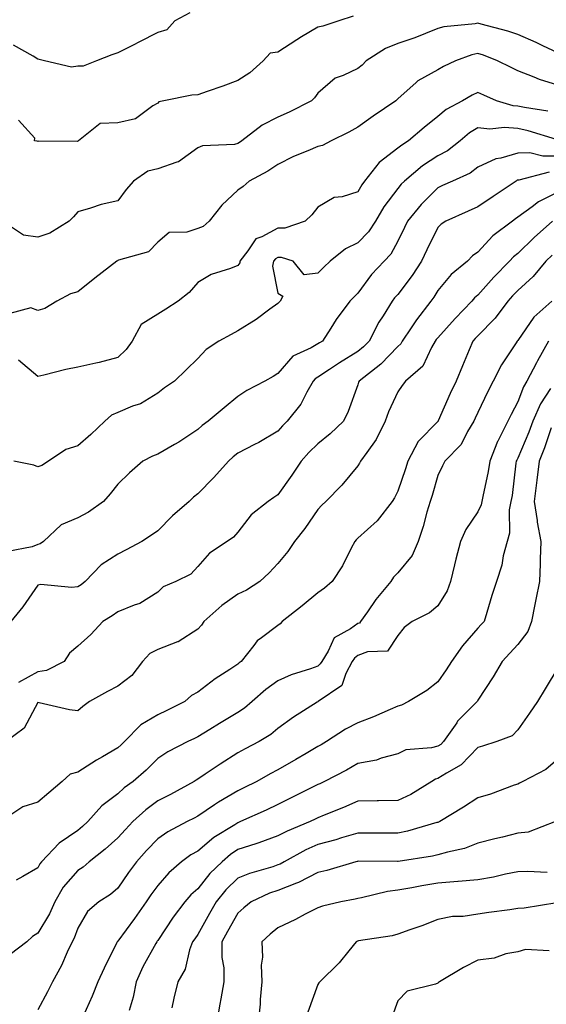
# Model space of a CAD drawing. Units: inches. Extents: x 1021283 to 1023923, y 7231898 to 7234538.
# Drawn here: x 1023404 to 1023535, y 7232726 to 7232972 of the extents above; entities that cross this region are included whole.
import ezdxf

# ---------------------------------------------------------------- set-up
doc = ezdxf.new("R2010")
doc.units = ezdxf.units.IN
doc.header["$MEASUREMENT"] = 0
doc.layers.add('Contour_10217231', color=7, linetype='Continuous', true_color=0x0d74a4)

msp = doc.modelspace()

# ---------------------------------------------------------------- linework, layer by layer
at = {"layer": 'Contour_10217231'}
for points in [[(1023446.04, 7232973.93, 2873), (1023442.33, 7232971.92, 2873), (1023440.32, 7232969.64, 2873), (1023438.05, 7232968.97, 2873), (1023433.36, 7232966.6, 2873), (1023432.07, 7232965.94, 2873), (1023428.05, 7232963.91, 2873), (1023426.55, 7232963.41, 2873), (1023422.76, 7232961.92, 2873), (1023419.38, 7232960.6, 2873), (1023418.05, 7232960.62, 2873), (1023416.51, 7232960.38, 2873), (1023409.75, 7232961.92, 2873), (1023408.4, 7232962.26, 2873), (1023408.05, 7232962.39, 2873), (1023406.88, 7232963.09, 2873), (1023401.98, 7232965.85, 2873)], [(1023486.86, 7232973.11, 2874), (1023483.32, 7232971.92, 2874), (1023479.34, 7232970.63, 2874), (1023478.05, 7232970.32, 2874), (1023474.01, 7232967.89, 2874), (1023472.8, 7232967.16, 2874), (1023468.05, 7232964.12, 2874), (1023466.12, 7232963.84, 2874), (1023464.4, 7232961.92, 2874), (1023461.04, 7232958.93, 2874), (1023458.05, 7232957, 2874), (1023454.34, 7232955.62, 2874), (1023450.39, 7232954.26, 2874), (1023448.05, 7232953.43, 2874), (1023446.59, 7232953.38, 2874), (1023439.57, 7232951.92, 2874), (1023438.3, 7232951.67, 2874), (1023438.05, 7232951.38, 2874), (1023436.84, 7232950.71, 2874), (1023432.48, 7232947.48, 2874), (1023428.05, 7232946.46, 2874), (1023423.67, 7232946.3, 2874), (1023418.23, 7232941.92, 2874), (1023418.11, 7232941.85, 2874), (1023418.05, 7232941.83, 2874), (1023417.93, 7232941.8, 2874), (1023408.13, 7232941.83, 2874), (1023408.05, 7232941.77, 2874), (1023407.95, 7232941.83, 2874), (1023407.25, 7232941.92, 2874), (1023407.35, 7232942.62, 2874), (1023403.28, 7232947.15, 2874)], [(1023538.05, 7232963.91, 2875), (1023534.28, 7232965.68, 2875), (1023532.62, 7232966.49, 2875), (1023528.05, 7232968.48, 2875), (1023525.51, 7232969.38, 2875), (1023518.87, 7232971.1, 2875), (1023518.05, 7232971.35, 2875), (1023517.33, 7232971.2, 2875), (1023509.57, 7232970.39, 2875), (1023508.05, 7232969.97, 2875), (1023504.92, 7232968.79, 2875), (1023502.25, 7232967.71, 2875), (1023498.05, 7232966.27, 2875), (1023494.92, 7232965.05, 2875), (1023490.1, 7232961.92, 2875), (1023489.09, 7232960.88, 2875), (1023488.05, 7232959.98, 2875), (1023484.36, 7232958.23, 2875), (1023482.39, 7232957.59, 2875), (1023478.05, 7232953.86, 2875), (1023477.23, 7232952.73, 2875), (1023476.47, 7232951.92, 2875), (1023470.88, 7232949.1, 2875), (1023468.05, 7232947.88, 2875), (1023464.1, 7232945.87, 2875), (1023459.07, 7232941.92, 2875), (1023458.46, 7232941.51, 2875), (1023458.05, 7232941.28, 2875), (1023457.19, 7232941.05, 2875), (1023449.22, 7232940.74, 2875), (1023448.05, 7232940.17, 2875), (1023443.25, 7232936.72, 2875), (1023442.8, 7232936.66, 2875), (1023438.05, 7232934.94, 2875), (1023435.59, 7232934.38, 2875), (1023432.03, 7232931.92, 2875), (1023430.14, 7232929.84, 2875), (1023428.05, 7232926.95, 2875), (1023423.93, 7232926.04, 2875), (1023421.25, 7232925.13, 2875), (1023418.05, 7232924.26, 2875), (1023417, 7232922.97, 2875), (1023415.88, 7232921.92, 2875), (1023411.06, 7232918.9, 2875), (1023408.05, 7232917.91, 2875), (1023404.5, 7232918.37, 2875), (1023399.24, 7232921.92, 2875)], [(1023538.05, 7232955.85, 2876), (1023533.4, 7232957.26, 2876), (1023532.11, 7232957.86, 2876), (1023528.05, 7232959.45, 2876), (1023526.35, 7232960.23, 2876), (1023522.97, 7232961.92, 2876), (1023519.46, 7232963.33, 2876), (1023518.05, 7232963.76, 2876), (1023516.53, 7232963.44, 2876), (1023512.44, 7232961.92, 2876), (1023509.46, 7232960.5, 2876), (1023508.05, 7232959.71, 2876), (1023503.07, 7232956.9, 2876), (1023502.62, 7232956.49, 2876), (1023498.05, 7232952.44, 2876), (1023497.8, 7232952.17, 2876), (1023497.5, 7232951.92, 2876), (1023491.86, 7232948.12, 2876), (1023488.05, 7232945.38, 2876), (1023485.82, 7232944.14, 2876), (1023481.37, 7232941.92, 2876), (1023479.18, 7232940.79, 2876), (1023478.05, 7232940.52, 2876), (1023475.59, 7232939.45, 2876), (1023471.96, 7232938.01, 2876), (1023468.05, 7232936.06, 2876), (1023465.55, 7232934.41, 2876), (1023460.9, 7232931.92, 2876), (1023459.42, 7232930.55, 2876), (1023458.05, 7232929.64, 2876), (1023454.07, 7232925.91, 2876), (1023450.88, 7232921.92, 2876), (1023449.36, 7232920.6, 2876), (1023448.05, 7232920.05, 2876), (1023445.28, 7232919.16, 2876), (1023440.94, 7232919.04, 2876), (1023438.05, 7232916.64, 2876), (1023435.75, 7232914.22, 2876), (1023428.28, 7232912.16, 2876), (1023428.05, 7232912.05, 2876), (1023427.95, 7232912.01, 2876), (1023427.84, 7232911.92, 2876), (1023422.31, 7232907.66, 2876), (1023418.05, 7232904.25, 2876), (1023416.27, 7232903.71, 2876), (1023412.87, 7232901.92, 2876), (1023409.85, 7232900.12, 2876), (1023408.05, 7232899.54, 2876), (1023406.33, 7232900.21, 2876), (1023401.12, 7232898.85, 2876)], [(1023535.49, 7232949.36, 2877), (1023529.73, 7232950.24, 2877), (1023528.05, 7232950.59, 2877), (1023526.82, 7232950.69, 2877), (1023522.7, 7232951.92, 2877), (1023519.5, 7232953.36, 2877), (1023518.05, 7232954.06, 2877), (1023516.62, 7232953.35, 2877), (1023514.18, 7232951.92, 2877), (1023510.16, 7232949.8, 2877), (1023508.05, 7232948.03, 2877), (1023504.65, 7232945.32, 2877), (1023500.73, 7232941.92, 2877), (1023499.05, 7232940.91, 2877), (1023498.05, 7232940.09, 2877), (1023493.4, 7232936.56, 2877), (1023489.71, 7232931.92, 2877), (1023489.01, 7232930.96, 2877), (1023488.05, 7232929.18, 2877), (1023484.1, 7232927.97, 2877), (1023482.17, 7232927.8, 2877), (1023478.05, 7232925.41, 2877), (1023476.51, 7232923.45, 2877), (1023474.91, 7232921.92, 2877), (1023469.83, 7232920.14, 2877), (1023468.05, 7232920.12, 2877), (1023464.09, 7232917.96, 2877), (1023462.54, 7232917.44, 2877), (1023460.59, 7232914.46, 2877), (1023458.6, 7232911.92, 2877), (1023458.52, 7232911.45, 2877), (1023458.05, 7232910.84, 2877), (1023456.19, 7232910.06, 2877), (1023451.43, 7232908.54, 2877), (1023448.05, 7232906.6, 2877), (1023445.86, 7232904.11, 2877), (1023443.11, 7232901.92, 2877), (1023440.06, 7232899.91, 2877), (1023438.05, 7232898.67, 2877), (1023433.89, 7232896.08, 2877), (1023431.66, 7232891.92, 2877), (1023430.14, 7232889.83, 2877), (1023428.05, 7232887.83, 2877), (1023423.38, 7232886.58, 2877), (1023422.58, 7232886.44, 2877), (1023418.05, 7232885.41, 2877), (1023415.12, 7232884.85, 2877), (1023409.55, 7232883.41, 2877), (1023408.05, 7232883.1, 2877), (1023403.28, 7232887.15, 2877)], [(1023537.68, 7232942.28, 2878), (1023530.61, 7232944.47, 2878), (1023528.05, 7232945.02, 2878), (1023524.69, 7232945.28, 2878), (1023521, 7232944.87, 2878), (1023518.05, 7232945.21, 2878), (1023515.98, 7232943.98, 2878), (1023513.6, 7232941.92, 2878), (1023510.49, 7232939.48, 2878), (1023508.05, 7232938.19, 2878), (1023504.24, 7232935.73, 2878), (1023499.69, 7232931.92, 2878), (1023498.87, 7232931.1, 2878), (1023498.05, 7232930.07, 2878), (1023494.51, 7232925.46, 2878), (1023492.42, 7232921.92, 2878), (1023490.75, 7232919.22, 2878), (1023488.05, 7232916.47, 2878), (1023485, 7232914.97, 2878), (1023481.1, 7232911.92, 2878), (1023479.57, 7232910.41, 2878), (1023478.05, 7232908.94, 2878), (1023474.61, 7232908.48, 2878), (1023471.86, 7232911.92, 2878), (1023468.97, 7232912.84, 2878), (1023468.05, 7232912.83, 2878), (1023467.46, 7232912.51, 2878), (1023467, 7232911.92, 2878), (1023466.76, 7232910.62, 2878), (1023468.05, 7232903.88, 2878), (1023469.28, 7232903.16, 2878), (1023468.66, 7232901.92, 2878), (1023468.36, 7232901.62, 2878), (1023468.05, 7232901.35, 2878), (1023466.02, 7232899.9, 2878), (1023462.6, 7232897.37, 2878), (1023458.05, 7232894.47, 2878), (1023456.39, 7232893.57, 2878), (1023453.28, 7232891.92, 2878), (1023450.12, 7232889.86, 2878), (1023448.05, 7232887.62, 2878), (1023445.16, 7232884.8, 2878), (1023442.23, 7232881.92, 2878), (1023439.71, 7232880.26, 2878), (1023438.05, 7232878.91, 2878), (1023433.73, 7232876.23, 2878), (1023431.78, 7232875.65, 2878), (1023428.05, 7232874.11, 2878), (1023426.49, 7232873.47, 2878), (1023424.85, 7232871.92, 2878), (1023421.33, 7232868.65, 2878), (1023418.05, 7232865.77, 2878), (1023415.1, 7232864.86, 2878), (1023410.78, 7232861.92, 2878), (1023409.07, 7232860.9, 2878), (1023408.05, 7232860.55, 2878), (1023407.09, 7232860.97, 2878), (1023402.11, 7232861.92, 2878)], [(1023538.05, 7232938.12, 2879), (1023534.24, 7232938.1, 2879), (1023531.04, 7232938.92, 2879), (1023528.05, 7232938.9, 2879), (1023523.75, 7232937.62, 2879), (1023522.5, 7232937.46, 2879), (1023518.05, 7232935.35, 2879), (1023516.08, 7232933.88, 2879), (1023511.72, 7232931.92, 2879), (1023509.22, 7232930.76, 2879), (1023508.05, 7232930.23, 2879), (1023503.89, 7232926.09, 2879), (1023500.47, 7232921.92, 2879), (1023499.67, 7232920.3, 2879), (1023498.05, 7232916.87, 2879), (1023496.29, 7232913.68, 2879), (1023494.59, 7232911.92, 2879), (1023491.43, 7232908.53, 2879), (1023488.05, 7232903.87, 2879), (1023487.07, 7232902.91, 2879), (1023486.04, 7232901.92, 2879), (1023482.64, 7232897.33, 2879), (1023481.27, 7232895.15, 2879), (1023479.18, 7232891.92, 2879), (1023478.48, 7232891.5, 2879), (1023478.05, 7232891.22, 2879), (1023476.35, 7232890.22, 2879), (1023471.8, 7232888.18, 2879), (1023468.05, 7232883.81, 2879), (1023466.86, 7232883.11, 2879), (1023464.79, 7232881.92, 2879), (1023460.35, 7232879.61, 2879), (1023458.05, 7232878.14, 2879), (1023454.67, 7232875.29, 2879), (1023450.61, 7232871.92, 2879), (1023449.14, 7232870.83, 2879), (1023448.05, 7232869.84, 2879), (1023443.3, 7232866.66, 2879), (1023442.21, 7232866.08, 2879), (1023438.05, 7232863.74, 2879), (1023436.72, 7232863.24, 2879), (1023434.36, 7232861.92, 2879), (1023430.98, 7232859, 2879), (1023428.05, 7232856.17, 2879), (1023426.16, 7232853.8, 2879), (1023424.51, 7232851.92, 2879), (1023420.75, 7232849.22, 2879), (1023418.05, 7232847.84, 2879), (1023413.89, 7232846.08, 2879), (1023409.51, 7232841.92, 2879), (1023408.67, 7232841.3, 2879), (1023408.05, 7232841.16, 2879), (1023406.7, 7232840.57, 2879), (1023400.57, 7232839.41, 2879)], [(1023535.82, 7232934.15, 2880), (1023528.26, 7232932.13, 2880), (1023528.05, 7232932.13, 2880), (1023527.89, 7232932.09, 2880), (1023527.6, 7232931.92, 2880), (1023521.88, 7232928.08, 2880), (1023518.05, 7232925.48, 2880), (1023515.61, 7232924.36, 2880), (1023510.02, 7232921.92, 2880), (1023508.85, 7232921.12, 2880), (1023508.05, 7232920.35, 2880), (1023505.28, 7232914.7, 2880), (1023503.93, 7232911.92, 2880), (1023501.66, 7232908.32, 2880), (1023498.05, 7232903.59, 2880), (1023497.25, 7232902.73, 2880), (1023496.62, 7232901.92, 2880), (1023494.36, 7232898.22, 2880), (1023493.32, 7232896.65, 2880), (1023490.88, 7232891.92, 2880), (1023489.5, 7232890.48, 2880), (1023488.05, 7232889.32, 2880), (1023483.44, 7232886.53, 2880), (1023480.98, 7232884.84, 2880), (1023478.05, 7232882.9, 2880), (1023477.42, 7232882.54, 2880), (1023476.88, 7232881.92, 2880), (1023475.32, 7232879.19, 2880), (1023473.81, 7232876.17, 2880), (1023470.41, 7232871.92, 2880), (1023469.22, 7232870.76, 2880), (1023468.05, 7232869.42, 2880), (1023463.32, 7232866.65, 2880), (1023462.23, 7232866.11, 2880), (1023458.05, 7232863.91, 2880), (1023456.92, 7232863.04, 2880), (1023455.71, 7232861.92, 2880), (1023452.07, 7232857.9, 2880), (1023448.05, 7232853.79, 2880), (1023446.98, 7232852.99, 2880), (1023445.88, 7232851.92, 2880), (1023441.7, 7232848.26, 2880), (1023438.05, 7232844.57, 2880), (1023436.51, 7232843.47, 2880), (1023434.1, 7232841.92, 2880), (1023430.12, 7232839.84, 2880), (1023428.05, 7232838.7, 2880), (1023423.91, 7232836.06, 2880), (1023419.94, 7232831.92, 2880), (1023418.89, 7232831.09, 2880), (1023418.05, 7232830.57, 2880), (1023416.51, 7232830.38, 2880), (1023408.81, 7232831.16, 2880), (1023408.05, 7232831, 2880), (1023404.36, 7232825.6, 2880), (1023401.37, 7232821.92, 2880)], [(1023538.05, 7232929.16, 2881), (1023533.23, 7232926.75, 2881), (1023531.64, 7232925.5, 2881), (1023528.05, 7232922.87, 2881), (1023527.48, 7232922.49, 2881), (1023526.66, 7232921.92, 2881), (1023521.76, 7232918.22, 2881), (1023518.05, 7232914.15, 2881), (1023516.74, 7232913.22, 2881), (1023515.41, 7232911.92, 2881), (1023511.37, 7232908.59, 2881), (1023508.05, 7232904.56, 2881), (1023507.05, 7232902.92, 2881), (1023506.31, 7232901.92, 2881), (1023502.7, 7232897.28, 2881), (1023501.41, 7232895.28, 2881), (1023499.16, 7232891.92, 2881), (1023498.75, 7232891.22, 2881), (1023498.05, 7232890.57, 2881), (1023493.81, 7232886.16, 2881), (1023488.34, 7232881.92, 2881), (1023488.25, 7232881.71, 2881), (1023488.05, 7232881, 2881), (1023485.65, 7232874.32, 2881), (1023484.44, 7232871.92, 2881), (1023481.16, 7232868.81, 2881), (1023478.05, 7232866.27, 2881), (1023475.84, 7232864.12, 2881), (1023473.91, 7232861.92, 2881), (1023471.55, 7232858.42, 2881), (1023468.05, 7232853.51, 2881), (1023467.09, 7232852.89, 2881), (1023465.67, 7232851.92, 2881), (1023461.37, 7232848.59, 2881), (1023458.05, 7232844.23, 2881), (1023457, 7232842.96, 2881), (1023455.41, 7232841.92, 2881), (1023450.98, 7232838.99, 2881), (1023448.05, 7232835.62, 2881), (1023446.29, 7232833.69, 2881), (1023442.54, 7232831.92, 2881), (1023439.44, 7232830.53, 2881), (1023438.05, 7232829.26, 2881), (1023433.54, 7232826.42, 2881), (1023432.15, 7232826.03, 2881), (1023428.05, 7232824.34, 2881), (1023426.66, 7232823.3, 2881), (1023424.32, 7232821.92, 2881), (1023421.29, 7232818.67, 2881), (1023418.05, 7232815.79, 2881), (1023415.98, 7232813.99, 2881), (1023414.65, 7232811.92, 2881), (1023410.28, 7232809.69, 2881), (1023408.05, 7232809.34, 2881), (1023403.26, 7232806.71, 2881)], [(1023536.66, 7232921.92, 2882), (1023532.15, 7232917.83, 2882), (1023528.05, 7232913.84, 2882), (1023526.98, 7232912.99, 2882), (1023525.98, 7232911.92, 2882), (1023522.05, 7232907.93, 2882), (1023518.05, 7232903.42, 2882), (1023517.23, 7232902.73, 2882), (1023516.55, 7232901.92, 2882), (1023512.35, 7232897.62, 2882), (1023508.05, 7232892.78, 2882), (1023507.66, 7232892.3, 2882), (1023507.41, 7232891.92, 2882), (1023506.47, 7232890.33, 2882), (1023504.28, 7232885.7, 2882), (1023499.98, 7232881.92, 2882), (1023499.16, 7232880.81, 2882), (1023498.05, 7232879.29, 2882), (1023495.67, 7232874.29, 2882), (1023494.85, 7232871.92, 2882), (1023492.64, 7232867.33, 2882), (1023490.26, 7232864.13, 2882), (1023488.73, 7232861.92, 2882), (1023488.48, 7232861.48, 2882), (1023488.05, 7232860.8, 2882), (1023484.01, 7232855.95, 2882), (1023480.08, 7232851.92, 2882), (1023479.03, 7232850.95, 2882), (1023478.05, 7232849.86, 2882), (1023474.83, 7232845.15, 2882), (1023472.21, 7232841.92, 2882), (1023470.55, 7232839.41, 2882), (1023468.05, 7232836.39, 2882), (1023465.9, 7232834.07, 2882), (1023463.52, 7232831.92, 2882), (1023460.2, 7232829.76, 2882), (1023458.05, 7232828.75, 2882), (1023454.07, 7232825.89, 2882), (1023449.57, 7232821.92, 2882), (1023448.99, 7232820.98, 2882), (1023448.05, 7232820.03, 2882), (1023443.11, 7232816.86, 2882), (1023442.95, 7232816.82, 2882), (1023438.05, 7232814.89, 2882), (1023436.04, 7232813.93, 2882), (1023434.24, 7232811.92, 2882), (1023431.57, 7232808.4, 2882), (1023428.05, 7232805.76, 2882), (1023425.51, 7232804.45, 2882), (1023420.98, 7232801.92, 2882), (1023419.3, 7232800.67, 2882), (1023418.05, 7232799.61, 2882), (1023416, 7232799.86, 2882), (1023408.38, 7232801.59, 2882), (1023408.05, 7232801.64, 2882), (1023404.69, 7232795.27, 2882), (1023400.16, 7232791.92, 2882)], [(1023536.59, 7232913.38, 2883), (1023535.06, 7232911.92, 2883), (1023531.88, 7232908.09, 2883), (1023528.05, 7232904.6, 2883), (1023526.72, 7232903.25, 2883), (1023525.55, 7232901.92, 2883), (1023522.33, 7232897.64, 2883), (1023518.05, 7232893.29, 2883), (1023517.37, 7232892.59, 2883), (1023516.76, 7232891.92, 2883), (1023515.86, 7232889.73, 2883), (1023514.22, 7232885.75, 2883), (1023512.62, 7232881.92, 2883), (1023511.14, 7232878.83, 2883), (1023508.13, 7232871.99, 2883), (1023508.09, 7232871.92, 2883), (1023508.07, 7232871.89, 2883), (1023508.05, 7232871.87, 2883), (1023503.13, 7232866.84, 2883), (1023500.51, 7232861.92, 2883), (1023499.94, 7232860.03, 2883), (1023498.05, 7232854.44, 2883), (1023497.17, 7232852.8, 2883), (1023496.62, 7232851.92, 2883), (1023492.91, 7232847.05, 2883), (1023488.05, 7232842.71, 2883), (1023487.64, 7232842.33, 2883), (1023487.27, 7232841.92, 2883), (1023486.37, 7232840.23, 2883), (1023484.18, 7232835.79, 2883), (1023481.66, 7232831.92, 2883), (1023479.71, 7232830.27, 2883), (1023478.05, 7232829.04, 2883), (1023474.16, 7232825.82, 2883), (1023469.14, 7232821.92, 2883), (1023468.62, 7232821.35, 2883), (1023468.05, 7232820.95, 2883), (1023463.95, 7232817.82, 2883), (1023462.89, 7232817.09, 2883), (1023462.07, 7232815.94, 2883), (1023458.93, 7232811.92, 2883), (1023458.42, 7232811.56, 2883), (1023458.05, 7232811.25, 2883), (1023456.02, 7232809.9, 2883), (1023452.41, 7232807.56, 2883), (1023448.05, 7232804.22, 2883), (1023446.51, 7232803.46, 2883), (1023444.83, 7232801.92, 2883), (1023440.32, 7232799.65, 2883), (1023438.05, 7232798.61, 2883), (1023433.85, 7232796.12, 2883), (1023429.75, 7232791.92, 2883), (1023428.89, 7232791.08, 2883), (1023428.05, 7232790.32, 2883), (1023424.22, 7232788.09, 2883), (1023422.72, 7232787.24, 2883), (1023418.05, 7232784.32, 2883), (1023416.19, 7232783.78, 2883), (1023414.16, 7232781.92, 2883), (1023410.84, 7232779.14, 2883), (1023408.05, 7232776.81, 2883), (1023404.32, 7232775.64, 2883), (1023398.81, 7232771.92, 2883)], [(1023536.49, 7232901.92, 2884), (1023532.03, 7232897.94, 2884), (1023528.05, 7232892.12, 2884), (1023527.97, 7232892, 2884), (1023527.89, 7232891.92, 2884), (1023527.62, 7232891.49, 2884), (1023523.93, 7232886.04, 2884), (1023521.88, 7232881.92, 2884), (1023520.57, 7232879.39, 2884), (1023518.05, 7232874.1, 2884), (1023517.33, 7232872.65, 2884), (1023517, 7232871.92, 2884), (1023515.45, 7232869.32, 2884), (1023513.87, 7232866.09, 2884), (1023509.75, 7232861.92, 2884), (1023509.22, 7232860.76, 2884), (1023508.05, 7232858.39, 2884), (1023506.62, 7232853.36, 2884), (1023506.16, 7232851.92, 2884), (1023505.32, 7232849.2, 2884), (1023504.36, 7232845.6, 2884), (1023503.09, 7232841.92, 2884), (1023501.6, 7232838.36, 2884), (1023498.05, 7232834.07, 2884), (1023496.96, 7232833, 2884), (1023496.33, 7232831.92, 2884), (1023492.54, 7232827.42, 2884), (1023490.43, 7232824.3, 2884), (1023488.75, 7232821.92, 2884), (1023488.44, 7232821.53, 2884), (1023488.05, 7232821.38, 2884), (1023486.21, 7232820.08, 2884), (1023482.15, 7232817.83, 2884), (1023480.65, 7232814.53, 2884), (1023479.01, 7232811.92, 2884), (1023478.67, 7232811.3, 2884), (1023478.05, 7232810.79, 2884), (1023476.23, 7232810.11, 2884), (1023471.39, 7232808.57, 2884), (1023468.05, 7232807.05, 2884), (1023465.08, 7232804.9, 2884), (1023461.64, 7232801.92, 2884), (1023459.69, 7232800.28, 2884), (1023458.05, 7232799.21, 2884), (1023453.5, 7232796.46, 2884), (1023451.08, 7232794.95, 2884), (1023448.05, 7232793.07, 2884), (1023447.27, 7232792.69, 2884), (1023445.55, 7232791.92, 2884), (1023440.59, 7232789.38, 2884), (1023438.05, 7232787.67, 2884), (1023435.16, 7232784.81, 2884), (1023431.92, 7232781.92, 2884), (1023429.65, 7232780.33, 2884), (1023428.05, 7232778.87, 2884), (1023424.09, 7232775.88, 2884), (1023420.61, 7232771.92, 2884), (1023419.26, 7232770.7, 2884), (1023418.05, 7232769.74, 2884), (1023413.38, 7232766.59, 2884), (1023408.99, 7232761.92, 2884), (1023408.56, 7232761.4, 2884), (1023408.05, 7232760.37, 2884), (1023404.36, 7232758.24, 2884), (1023402.66, 7232757.31, 2884)], [(1023535.73, 7232891.92, 2885), (1023532.91, 7232887.05, 2885), (1023532.66, 7232886.54, 2885), (1023530.26, 7232881.92, 2885), (1023529.44, 7232880.54, 2885), (1023528.05, 7232876.75, 2885), (1023526.37, 7232873.59, 2885), (1023525.55, 7232871.92, 2885), (1023523.01, 7232866.97, 2885), (1023522.97, 7232866.83, 2885), (1023521, 7232861.92, 2885), (1023520.59, 7232859.39, 2885), (1023519.26, 7232853.12, 2885), (1023519.05, 7232851.92, 2885), (1023518.89, 7232851.08, 2885), (1023518.05, 7232849.3, 2885), (1023515.06, 7232844.9, 2885), (1023513.73, 7232841.92, 2885), (1023512.5, 7232837.47, 2885), (1023512.23, 7232836.09, 2885), (1023511.19, 7232831.92, 2885), (1023510.37, 7232829.6, 2885), (1023508.05, 7232825.79, 2885), (1023505.94, 7232824.04, 2885), (1023501.64, 7232821.92, 2885), (1023499.59, 7232820.39, 2885), (1023498.05, 7232818.44, 2885), (1023495.45, 7232814.51, 2885), (1023490.47, 7232814.33, 2885), (1023488.05, 7232813.38, 2885), (1023487.19, 7232812.78, 2885), (1023486.64, 7232811.92, 2885), (1023485.02, 7232808.9, 2885), (1023484.07, 7232805.9, 2885), (1023478.17, 7232801.92, 2885), (1023478.09, 7232801.88, 2885), (1023478.05, 7232801.85, 2885), (1023477.87, 7232801.73, 2885), (1023471.94, 7232798.02, 2885), (1023468.05, 7232795.17, 2885), (1023466.27, 7232793.7, 2885), (1023463.38, 7232791.92, 2885), (1023459.87, 7232790.09, 2885), (1023458.05, 7232789.07, 2885), (1023453.66, 7232786.3, 2885), (1023449.87, 7232783.74, 2885), (1023448.05, 7232782.53, 2885), (1023447.66, 7232782.31, 2885), (1023447.11, 7232781.92, 2885), (1023441.25, 7232778.73, 2885), (1023438.05, 7232777.1, 2885), (1023435.06, 7232774.9, 2885), (1023431.82, 7232771.92, 2885), (1023429.96, 7232770, 2885), (1023428.05, 7232767.87, 2885), (1023424.92, 7232765.05, 2885), (1023420.88, 7232761.92, 2885), (1023419.38, 7232760.59, 2885), (1023418.05, 7232759.72, 2885), (1023414.42, 7232755.55, 2885), (1023412.33, 7232751.92, 2885), (1023411.04, 7232748.92, 2885), (1023408.05, 7232744.08, 2885), (1023406.74, 7232743.23, 2885), (1023405.32, 7232741.92, 2885), (1023401.21, 7232738.76, 2885)], [(1023536.21, 7232880.08, 2886), (1023533.69, 7232876.28, 2886), (1023531.74, 7232871.92, 2886), (1023530.76, 7232869.21, 2886), (1023528.05, 7232862.72, 2886), (1023527.76, 7232862.21, 2886), (1023527.64, 7232861.92, 2886), (1023527.56, 7232861.43, 2886), (1023526.57, 7232853.4, 2886), (1023526.29, 7232851.92, 2886), (1023525.9, 7232849.77, 2886), (1023525.98, 7232843.99, 2886), (1023525.35, 7232841.92, 2886), (1023524.4, 7232838.27, 2886), (1023523.99, 7232835.97, 2886), (1023522.66, 7232831.92, 2886), (1023521.53, 7232828.44, 2886), (1023520.28, 7232824.15, 2886), (1023519.59, 7232821.92, 2886), (1023518.83, 7232821.13, 2886), (1023518.05, 7232820.27, 2886), (1023514.16, 7232815.8, 2886), (1023511.45, 7232811.92, 2886), (1023510.16, 7232809.81, 2886), (1023508.05, 7232806.86, 2886), (1023505.28, 7232804.69, 2886), (1023500.73, 7232801.92, 2886), (1023498.95, 7232801.01, 2886), (1023498.05, 7232800.79, 2886), (1023496.1, 7232799.96, 2886), (1023491.92, 7232798.06, 2886), (1023488.05, 7232796.62, 2886), (1023484.98, 7232794.98, 2886), (1023480.18, 7232791.92, 2886), (1023478.85, 7232791.13, 2886), (1023478.05, 7232790.7, 2886), (1023475.1, 7232788.97, 2886), (1023472.52, 7232787.45, 2886), (1023468.05, 7232784.87, 2886), (1023466.12, 7232783.84, 2886), (1023462.78, 7232781.92, 2886), (1023459.59, 7232780.37, 2886), (1023458.05, 7232779.65, 2886), (1023453.19, 7232776.77, 2886), (1023452.25, 7232776.12, 2886), (1023448.05, 7232773.29, 2886), (1023447.15, 7232772.81, 2886), (1023445.37, 7232771.92, 2886), (1023440.57, 7232769.39, 2886), (1023438.05, 7232767.63, 2886), (1023435.24, 7232764.72, 2886), (1023432.7, 7232761.92, 2886), (1023430.75, 7232759.23, 2886), (1023428.05, 7232755.28, 2886), (1023426.25, 7232753.72, 2886), (1023423.3, 7232751.92, 2886), (1023420.47, 7232749.49, 2886), (1023418.05, 7232745.28, 2886), (1023417.17, 7232742.79, 2886), (1023416.68, 7232741.92, 2886), (1023415.45, 7232739.31, 2886), (1023413.97, 7232736, 2886), (1023411.74, 7232731.92, 2886), (1023410.53, 7232729.45, 2886), (1023408.05, 7232724.96, 2886)], [(1023536.37, 7232870.24, 2887), (1023534.69, 7232865.28, 2887), (1023533.38, 7232861.92, 2887), (1023532.76, 7232857.21, 2887), (1023532.7, 7232856.56, 2887), (1023532.11, 7232851.92, 2887), (1023532.82, 7232847.14, 2887), (1023532.84, 7232846.7, 2887), (1023533.81, 7232841.92, 2887), (1023533.62, 7232837.5, 2887), (1023533.64, 7232836.33, 2887), (1023533.42, 7232831.92, 2887), (1023532.54, 7232827.44, 2887), (1023532.27, 7232826.14, 2887), (1023531.43, 7232821.92, 2887), (1023530.55, 7232819.43, 2887), (1023528.05, 7232816.13, 2887), (1023526, 7232813.97, 2887), (1023524.1, 7232811.92, 2887), (1023521.9, 7232808.08, 2887), (1023518.05, 7232802.26, 2887), (1023517.93, 7232802.05, 2887), (1023517.84, 7232801.92, 2887), (1023512.99, 7232796.98, 2887), (1023512.76, 7232796.63, 2887), (1023509.44, 7232791.92, 2887), (1023508.75, 7232791.23, 2887), (1023508.05, 7232790.78, 2887), (1023506.47, 7232790.34, 2887), (1023500.08, 7232789.89, 2887), (1023498.05, 7232788.86, 2887), (1023493.91, 7232787.78, 2887), (1023492.68, 7232787.3, 2887), (1023488.05, 7232786.44, 2887), (1023485.2, 7232784.78, 2887), (1023479.75, 7232781.92, 2887), (1023478.58, 7232781.39, 2887), (1023478.05, 7232781.18, 2887), (1023476.59, 7232780.46, 2887), (1023471.86, 7232778.11, 2887), (1023468.05, 7232776.23, 2887), (1023465.14, 7232774.83, 2887), (1023458.75, 7232771.92, 2887), (1023458.25, 7232771.72, 2887), (1023458.05, 7232771.66, 2887), (1023457.29, 7232771.16, 2887), (1023452.03, 7232767.94, 2887), (1023448.05, 7232764.59, 2887), (1023446.35, 7232763.62, 2887), (1023444.01, 7232761.92, 2887), (1023440.8, 7232759.18, 2887), (1023438.05, 7232755.96, 2887), (1023436.33, 7232753.64, 2887), (1023435.16, 7232751.92, 2887), (1023432.25, 7232747.72, 2887), (1023428.05, 7232742.05, 2887), (1023427.97, 7232741.99, 2887), (1023427.93, 7232741.92, 2887), (1023427.84, 7232741.7, 2887), (1023424.67, 7232735.29, 2887), (1023423.09, 7232731.92, 2887), (1023421.66, 7232728.31, 2887), (1023419.44, 7232723.31, 2887)], [(1023538.05, 7232810.3, 2888), (1023534.85, 7232805.11, 2888), (1023532.93, 7232801.92, 2888), (1023530.98, 7232798.98, 2888), (1023528.05, 7232794.85, 2888), (1023526.59, 7232793.38, 2888), (1023522.74, 7232791.92, 2888), (1023519.16, 7232790.81, 2888), (1023518.05, 7232790.43, 2888), (1023513.85, 7232786.13, 2888), (1023510.2, 7232784.07, 2888), (1023508.05, 7232782.68, 2888), (1023507.46, 7232782.52, 2888), (1023506.53, 7232781.92, 2888), (1023501.29, 7232778.68, 2888), (1023498.05, 7232777.23, 2888), (1023493.25, 7232777.13, 2888), (1023492.85, 7232777.11, 2888), (1023488.05, 7232777.01, 2888), (1023484.5, 7232775.46, 2888), (1023479.65, 7232773.52, 2888), (1023478.05, 7232772.86, 2888), (1023477.42, 7232772.55, 2888), (1023476.16, 7232771.92, 2888), (1023470.39, 7232769.58, 2888), (1023468.05, 7232768.37, 2888), (1023463.32, 7232766.65, 2888), (1023462.54, 7232766.41, 2888), (1023458.05, 7232764.93, 2888), (1023456.23, 7232763.74, 2888), (1023454.12, 7232761.92, 2888), (1023451.04, 7232758.94, 2888), (1023448.05, 7232755.18, 2888), (1023446.31, 7232753.66, 2888), (1023444.79, 7232751.92, 2888), (1023441.92, 7232748.05, 2888), (1023438.05, 7232742.23, 2888), (1023437.91, 7232742.05, 2888), (1023437.84, 7232741.92, 2888), (1023437.58, 7232741.45, 2888), (1023434.3, 7232735.66, 2888), (1023432.66, 7232731.92, 2888), (1023431.88, 7232728.08, 2888), (1023430.92, 7232724.79, 2888)], [(1023538.05, 7232787.56, 2889), (1023535, 7232784.97, 2889), (1023529.26, 7232781.92, 2889), (1023528.46, 7232781.51, 2889), (1023528.05, 7232781.32, 2889), (1023527.15, 7232781.01, 2889), (1023521.16, 7232778.8, 2889), (1023518.05, 7232777.87, 2889), (1023514.46, 7232775.51, 2889), (1023508.5, 7232771.92, 2889), (1023508.19, 7232771.77, 2889), (1023508.05, 7232771.73, 2889), (1023507.82, 7232771.68, 2889), (1023500.43, 7232769.55, 2889), (1023498.05, 7232769.05, 2889), (1023495.18, 7232769.05, 2889), (1023490.96, 7232769.02, 2889), (1023488.05, 7232769.01, 2889), (1023483.99, 7232767.86, 2889), (1023482.56, 7232767.41, 2889), (1023478.05, 7232766.23, 2889), (1023475.08, 7232764.9, 2889), (1023469.65, 7232761.92, 2889), (1023468.64, 7232761.33, 2889), (1023468.05, 7232761.11, 2889), (1023466.8, 7232760.67, 2889), (1023461, 7232758.98, 2889), (1023458.05, 7232757.77, 2889), (1023455.08, 7232754.89, 2889), (1023452.66, 7232751.92, 2889), (1023451.02, 7232748.95, 2889), (1023448.05, 7232743.7, 2889), (1023447.29, 7232742.68, 2889), (1023446.76, 7232741.92, 2889), (1023446, 7232739.88, 2889), (1023444.91, 7232735.07, 2889), (1023443.03, 7232731.92, 2889), (1023442.09, 7232727.88, 2889), (1023441.57, 7232725.44, 2889)], [(1023537.42, 7232771.92, 2890), (1023530.65, 7232769.32, 2890), (1023528.05, 7232769.01, 2890), (1023524.2, 7232768.07, 2890), (1023522.31, 7232767.67, 2890), (1023518.05, 7232766.56, 2890), (1023514.73, 7232765.25, 2890), (1023510.47, 7232764.34, 2890), (1023508.05, 7232763.61, 2890), (1023506.68, 7232763.29, 2890), (1023498.13, 7232761.99, 2890), (1023498.05, 7232761.98, 2890), (1023497.99, 7232761.98, 2890), (1023488.17, 7232762.03, 2890), (1023488.05, 7232762.03, 2890), (1023487.97, 7232762.01, 2890), (1023487.58, 7232761.92, 2890), (1023480.26, 7232759.7, 2890), (1023478.05, 7232759.21, 2890), (1023473.23, 7232756.74, 2890), (1023472.72, 7232756.59, 2890), (1023468.05, 7232754.76, 2890), (1023465.94, 7232754.03, 2890), (1023461.37, 7232751.92, 2890), (1023459.53, 7232750.43, 2890), (1023458.05, 7232749.09, 2890), (1023455.51, 7232744.45, 2890), (1023454.09, 7232741.92, 2890), (1023454.1, 7232737.97, 2890), (1023454.57, 7232735.41, 2890), (1023454.57, 7232731.92, 2890), (1023453.83, 7232727.69, 2890), (1023453.58, 7232726.38, 2890), (1023452.8, 7232721.92, 2890)], [(1023535.35, 7232759.21, 2891), (1023530.47, 7232759.49, 2891), (1023528.05, 7232759.39, 2891), (1023524.92, 7232758.79, 2891), (1023521.92, 7232758.05, 2891), (1023518.05, 7232757.4, 2891), (1023513.09, 7232756.95, 2891), (1023513.03, 7232756.94, 2891), (1023508.05, 7232756.56, 2891), (1023504.07, 7232755.9, 2891), (1023501.51, 7232755.38, 2891), (1023498.05, 7232754.77, 2891), (1023495.47, 7232754.49, 2891), (1023488.99, 7232752.86, 2891), (1023488.05, 7232752.73, 2891), (1023487.41, 7232752.56, 2891), (1023483.83, 7232751.92, 2891), (1023479.18, 7232750.8, 2891), (1023478.05, 7232750.39, 2891), (1023474.92, 7232748.79, 2891), (1023472.48, 7232747.49, 2891), (1023468.05, 7232745.42, 2891), (1023466.14, 7232743.83, 2891), (1023464.03, 7232741.92, 2891), (1023464.22, 7232738.08, 2891), (1023463.89, 7232736.07, 2891), (1023464.03, 7232731.92, 2891), (1023463.64, 7232727.5, 2891), (1023463.6, 7232726.36, 2891), (1023463.13, 7232721.92, 2891)], [(1023537.76, 7232751.63, 2892), (1023529.65, 7232750.31, 2892), (1023528.05, 7232750.21, 2892), (1023526.04, 7232749.91, 2892), (1023520.75, 7232749.21, 2892), (1023518.05, 7232748.79, 2892), (1023514.36, 7232748.24, 2892), (1023511.72, 7232748.26, 2892), (1023508.05, 7232747.47, 2892), (1023504.05, 7232745.92, 2892), (1023501, 7232744.87, 2892), (1023498.05, 7232743.8, 2892), (1023496.6, 7232743.37, 2892), (1023488.25, 7232742.12, 2892), (1023487.93, 7232742.04, 2892), (1023487.66, 7232741.92, 2892), (1023485.82, 7232739.69, 2892), (1023483.34, 7232736.63, 2892), (1023478.56, 7232731.92, 2892), (1023478.28, 7232731.69, 2892), (1023478.05, 7232731.29, 2892), (1023475.59, 7232724.38, 2892)], [(1023535.82, 7232739.7, 2893), (1023529.94, 7232740.03, 2893), (1023528.05, 7232739.45, 2893), (1023525, 7232738.87, 2893), (1023522.11, 7232737.86, 2893), (1023518.05, 7232737.35, 2893), (1023514.48, 7232735.5, 2893), (1023508.42, 7232731.92, 2893), (1023508.23, 7232731.74, 2893), (1023508.05, 7232731.59, 2893), (1023507.44, 7232731.3, 2893), (1023500.37, 7232729.6, 2893), (1023498.05, 7232727.19, 2893), (1023496.66, 7232723.3, 2893)]]:
    msp.add_polyline3d(points, dxfattribs=at)

doc.saveas('drawing.dxf')
